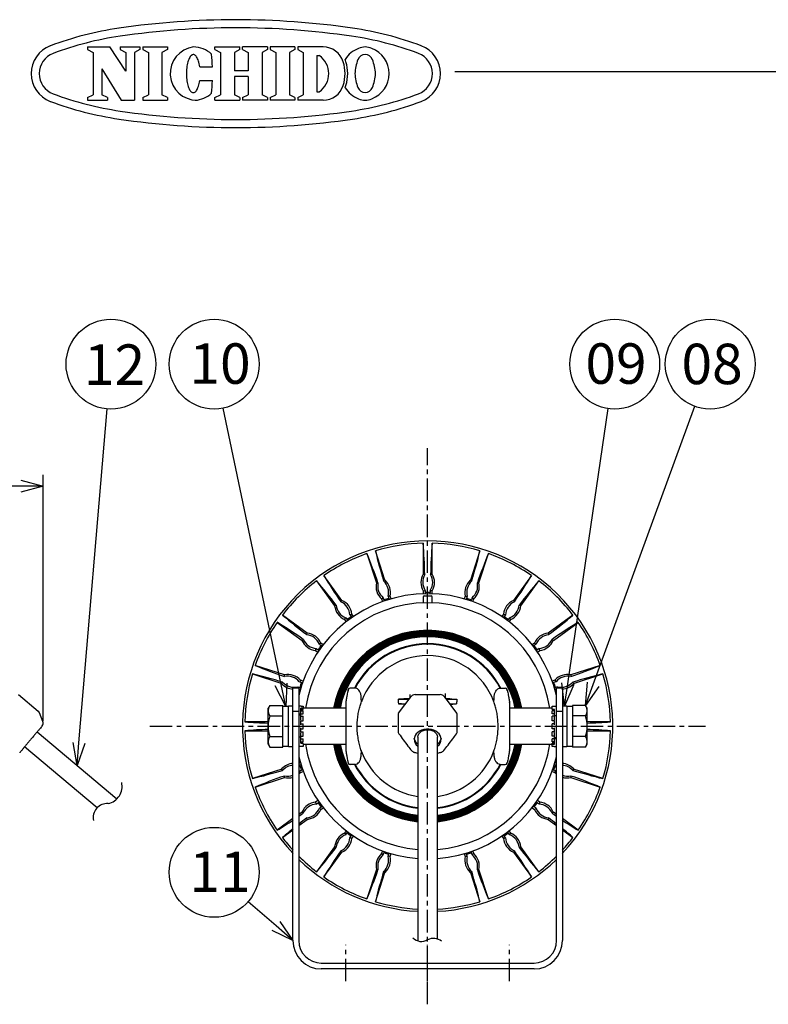
# Model space of a CAD drawing. Extents: x -297 to 108, y -149 to 136.
# Drawn here: x -112 to -29, y 27 to 136 of the extents above; entities that cross this region are included whole.
import ezdxf

# ---------------------------------------------------------------- set-up
doc = ezdxf.new("R2010")
doc.units = 0
doc.header["$LTSCALE"] = 2
doc.header["$MEASUREMENT"] = 0
doc.linetypes.add('CENTER', pattern=[2, 1.25, -0.25, 0.25, -0.25])
doc.layers.get('0').update_dxf_attribs({"linetype": 'CONTINUOUS'})
doc.styles.add('高4.5', font='txt.shx', dxfattribs={"height": 4.5, "bigfont": 'bigfont.shx'})

msp = doc.modelspace()

# ---------------------------------------------------------------- linework, layer by layer
at = {"color": 3}
for p, q in [((-104.42, 133.42), (-101.93, 133.42)), ((-104.42, 133.42), (-104.42, 133.12)), ((-104.42, 133.12), (-103.79, 132.79)), ((-103.79, 132.79), (-103.79, 128.11)), ((-100.16, 130.73), (-101.93, 133.42)), ((-100.79, 133.42), (-98.59, 133.42)), ((-100.79, 133.42), (-100.79, 133.12)), ((-100.79, 133.12), (-100.16, 132.79)), ((-100.16, 132.79), (-100.16, 130.73)), ((-98.59, 133.12), (-99.21, 132.79)), ((-99.21, 132.79), (-99.21, 127.49)), ((-98.59, 133.42), (-98.59, 133.12)), ((-98.28, 133.42), (-95.52, 133.42)), ((-98.28, 133.42), (-98.28, 133.12)), ((-98.28, 133.12), (-97.66, 132.79)), ((-97.66, 132.79), (-97.66, 128.11)), ((-95.52, 133.12), (-96.14, 132.79)), ((-96.14, 132.79), (-96.14, 128.11)), ((-95.52, 133.42), (-95.52, 133.12)), ((-92.67, 132.57), (-92.74, 132.56)), ((-92.6, 132.57), (-92.67, 132.57)), ((-90.25, 133.42), (-87.46, 133.42)), ((-90.25, 133.12), (-90.25, 133.42)), ((-90.25, 133.12), (-89.63, 132.79)), ((-89.63, 132.79), (-89.63, 128.11)), ((-87.46, 133.12), (-88.08, 132.79)), ((-88.08, 132.79), (-88.08, 130.75)), ((-87.46, 133.12), (-87.46, 133.42)), ((-84.38, 133.42), (-87.17, 133.42)), ((-87.17, 133.12), (-87.17, 133.42)), ((-87.17, 133.12), (-86.55, 132.79)), ((-86.55, 132.79), (-86.55, 130.75)), ((-84.38, 133.12), (-85, 132.79)), ((-85, 132.79), (-85, 128.11)), ((-84.38, 133.42), (-84.38, 133.12)), ((-81.33, 133.42), (-84.09, 133.42)), ((-84.09, 133.42), (-84.09, 133.12)), ((-84.09, 133.12), (-83.46, 132.79)), ((-83.46, 132.79), (-83.46, 128.11)), ((-81.33, 133.12), (-81.95, 132.79)), ((-81.95, 132.79), (-81.95, 128.11)), ((-81.33, 133.42), (-81.33, 133.12)), ((-78.19, 133.42), (-81.02, 133.42)), ((-81.02, 133.42), (-81.02, 133.12)), ((-81.02, 133.12), (-80.4, 132.79)), ((-80.4, 132.79), (-80.4, 128.11)), ((-93.29, 131.6), (-93.33, 131.44)), ((-93.25, 131.75), (-93.29, 131.6)), ((-93.21, 131.89), (-93.25, 131.75)), ((-93.16, 132.03), (-93.21, 131.89)), ((-93.11, 132.14), (-93.16, 132.03)), ((-93.05, 132.25), (-93.11, 132.14)), ((-92.99, 132.34), (-93.05, 132.25)), ((-92.93, 132.42), (-92.99, 132.34)), ((-92.87, 132.48), (-92.93, 132.42)), ((-92.8, 132.53), (-92.87, 132.48)), ((-92.74, 132.56), (-92.8, 132.53)), ((-92.53, 132.55), (-92.6, 132.57)), ((-92.47, 132.51), (-92.53, 132.55)), ((-92.4, 132.46), (-92.47, 132.51)), ((-92.34, 132.4), (-92.4, 132.46)), ((-92.28, 132.31), (-92.34, 132.4)), ((-92.22, 132.22), (-92.28, 132.31)), ((-92.17, 132.11), (-92.22, 132.22)), ((-92.12, 131.99), (-92.17, 132.11)), ((-92.07, 131.85), (-92.12, 131.99)), ((-92.03, 131.71), (-92.07, 131.85)), ((-91.99, 131.55), (-92.03, 131.71)), ((-91.96, 131.39), (-91.99, 131.55)), ((-78.89, 132.47), (-78.89, 128.44)), ((-78.89, 132.47), (-78.62, 132.47)), ((-102.84, 130.97), (-102.84, 128.11)), ((-102.84, 130.97), (-100.67, 127.49)), ((-93.41, 130.73), (-93.42, 130.55)), ((-93.42, 130.55), (-93.42, 130.36)), ((-93.4, 130.92), (-93.41, 130.73)), ((-93.38, 131.1), (-93.4, 130.92)), ((-93.36, 131.27), (-93.38, 131.1)), ((-93.33, 131.44), (-93.36, 131.27)), ((-91.93, 131.22), (-91.96, 131.39)), ((-91.93, 131.22), (-90.53, 131.21)), ((-86.55, 130.75), (-88.08, 130.75)), ((-63.53, 130.68), (107.81, 130.68)), ((-93.42, 130.36), (-93.41, 130.18)), ((-93.41, 130.18), (-93.4, 129.99)), ((-93.4, 129.99), (-93.39, 129.81)), ((-93.39, 129.81), (-93.36, 129.64)), ((-93.36, 129.64), (-93.33, 129.47)), ((-93.33, 129.47), (-93.3, 129.31)), ((-93.3, 129.31), (-93.26, 129.16)), ((-92.04, 129.2), (-92, 129.35)), ((-92, 129.35), (-91.97, 129.51)), ((-91.97, 129.51), (-91.94, 129.68)), ((-91.94, 129.68), (-90.53, 129.68)), ((-86.55, 130.15), (-88.08, 130.15)), ((-88.08, 130.15), (-88.08, 128.11)), ((-86.55, 130.15), (-86.55, 128.11)), ((-93.26, 129.16), (-93.22, 129.02)), ((-93.22, 129.02), (-93.17, 128.89)), ((-93.17, 128.89), (-93.12, 128.77)), ((-93.12, 128.77), (-93.07, 128.66)), ((-93.07, 128.66), (-93.01, 128.57)), ((-93.01, 128.57), (-92.95, 128.49)), ((-92.95, 128.49), (-92.88, 128.43)), ((-92.88, 128.43), (-92.82, 128.38)), ((-92.82, 128.38), (-92.75, 128.35)), ((-92.75, 128.35), (-92.68, 128.34)), ((-92.68, 128.34), (-92.62, 128.34)), ((-92.62, 128.34), (-92.55, 128.36)), ((-92.55, 128.36), (-92.48, 128.39)), ((-92.48, 128.39), (-92.42, 128.44)), ((-92.42, 128.44), (-92.35, 128.51)), ((-92.35, 128.51), (-92.29, 128.59)), ((-92.29, 128.59), (-92.23, 128.69)), ((-92.23, 128.69), (-92.18, 128.79)), ((-92.18, 128.79), (-92.13, 128.92)), ((-92.13, 128.92), (-92.08, 129.05)), ((-92.08, 129.05), (-92.04, 129.2)), ((-78.89, 128.44), (-78.62, 128.44)), ((-104.42, 127.79), (-103.79, 128.11)), ((-104.42, 127.79), (-104.42, 127.49)), ((-104.42, 127.49), (-102.22, 127.49)), ((-102.22, 127.79), (-102.84, 128.11)), ((-102.22, 127.79), (-102.22, 127.49)), ((-100.67, 127.49), (-99.21, 127.49)), ((-98.28, 127.79), (-97.66, 128.11)), ((-98.28, 127.79), (-98.28, 127.49)), ((-98.28, 127.49), (-95.52, 127.49)), ((-95.52, 127.79), (-96.14, 128.11)), ((-95.52, 127.79), (-95.52, 127.49)), ((-90.25, 127.79), (-89.63, 128.11)), ((-90.25, 127.49), (-90.25, 127.79)), ((-90.25, 127.49), (-87.46, 127.49)), ((-87.46, 127.79), (-88.08, 128.11)), ((-87.46, 127.79), (-87.46, 127.49)), ((-87.17, 127.79), (-86.55, 128.11)), ((-87.17, 127.79), (-87.17, 127.49)), ((-84.38, 127.49), (-87.17, 127.49)), ((-84.38, 127.79), (-85, 128.11)), ((-84.38, 127.79), (-84.38, 127.49)), ((-84.09, 127.79), (-83.46, 128.11)), ((-84.09, 127.79), (-84.09, 127.49)), ((-81.33, 127.49), (-84.09, 127.49)), ((-81.33, 127.79), (-81.95, 128.11)), ((-81.33, 127.79), (-81.33, 127.49)), ((-81.02, 127.79), (-80.4, 128.11)), ((-81.02, 127.79), (-81.02, 127.49)), ((-78.19, 127.49), (-81.02, 127.49)), ((-67.05, 78.19), (-67.05, 74.77)), ((-66.05, 74.77), (-66.05, 78.19)), ((-73.32, 77.04), (-72.26, 73.78)), ((-71.31, 74.09), (-72.37, 77.35)), ((-60.73, 77.35), (-61.79, 74.09)), ((-60.84, 73.78), (-59.78, 77.04)), ((-76.1, 71.83), (-78.11, 74.6)), ((-67.05, 74.77), (-66.88, 74.72)), ((-66.22, 74.72), (-66.05, 74.77)), ((-54.99, 74.6), (-57, 71.83)), ((-78.92, 74.01), (-76.91, 71.24)), ((-72.26, 73.78), (-72.09, 73.79)), ((-71.45, 74), (-71.31, 74.09)), ((-61.79, 74.09), (-61.65, 74)), ((-61.01, 73.79), (-60.84, 73.78)), ((-56.19, 71.24), (-54.18, 74.01)), ((-70.73, 72.31), (-70.95, 72.3)), ((-70.63, 72), (-70.73, 72.31)), ((-67.05, 72.89), (-66.84, 72.95)), ((-67.05, 72.89), (-67.05, 72.57)), ((-66.92, 72.33), (-66.17, 72.33)), ((-66.84, 72.95), (-66.83, 72.7)), ((-66.83, 72.7), (-66.83, 72.58)), ((-66.26, 72.95), (-66.27, 72.7)), ((-66.27, 72.58), (-66.27, 72.7)), ((-66.05, 72.89), (-66.26, 72.95)), ((-66.05, 72.57), (-66.05, 72.89)), ((-62.37, 72.31), (-62.47, 72)), ((-62.37, 72.31), (-62.15, 72.3)), ((-76.91, 71.24), (-76.75, 71.3)), ((-76.21, 71.69), (-76.1, 71.83)), ((-71.68, 72), (-71.5, 72.12)), ((-71.68, 72), (-71.58, 71.7)), ((-71.5, 72.12), (-71.42, 71.89)), ((-71.42, 71.89), (-71.38, 71.77)), ((-70.95, 72.3), (-70.88, 72.06)), ((-70.84, 71.94), (-70.88, 72.06)), ((-67.05, 72.21), (-67.05, 71.57)), ((-66.05, 71.57), (-66.05, 72.21)), ((-62.22, 72.06), (-62.26, 71.94)), ((-62.15, 72.3), (-62.22, 72.06)), ((-61.72, 71.77), (-61.68, 71.89)), ((-61.6, 72.12), (-61.68, 71.89)), ((-61.42, 72), (-61.6, 72.12)), ((-61.52, 71.7), (-61.42, 72)), ((-57, 71.83), (-56.89, 71.69)), ((-56.35, 71.3), (-56.19, 71.24)), ((-79.96, 68.19), (-82.73, 70.2)), ((-75, 70.31), (-75.2, 70.23)), ((-75.2, 70.23), (-75.06, 70.03)), ((-74.81, 70.05), (-75, 70.31)), ((-58.1, 70.31), (-58.29, 70.05)), ((-58.1, 70.31), (-57.89, 70.23)), ((-57.89, 70.23), (-58.04, 70.03)), ((-50.37, 70.2), (-53.14, 68.19)), ((-83.32, 69.39), (-80.54, 67.38)), ((-75.81, 69.72), (-75.67, 69.89)), ((-75.81, 69.72), (-75.62, 69.46)), ((-75.67, 69.89), (-75.52, 69.7)), ((-75.52, 69.7), (-75.45, 69.59)), ((-74.99, 69.93), (-75.06, 70.03)), ((-58.04, 70.03), (-58.11, 69.93)), ((-57.65, 69.59), (-57.58, 69.7)), ((-57.43, 69.89), (-57.58, 69.7)), ((-57.48, 69.46), (-57.29, 69.72)), ((-57.29, 69.72), (-57.43, 69.89)), ((-52.55, 67.38), (-49.78, 69.39)), ((-80.02, 68.03), (-79.96, 68.19)), ((-53.14, 68.19), (-53.08, 68.03)), ((-80.54, 67.38), (-80.41, 67.49)), ((-78.44, 67.09), (-78.61, 66.95)), ((-78.61, 66.95), (-78.41, 66.8)), ((-78.18, 66.9), (-78.44, 67.09)), ((-54.66, 67.09), (-54.92, 66.9)), ((-54.48, 66.95), (-54.68, 66.8)), ((-54.66, 67.09), (-54.48, 66.95)), ((-52.69, 67.49), (-52.55, 67.38)), ((-79.03, 66.28), (-78.95, 66.48)), ((-79.03, 66.28), (-78.77, 66.09)), ((-78.95, 66.48), (-78.75, 66.34)), ((-78.75, 66.34), (-78.65, 66.27)), ((-78.31, 66.73), (-78.41, 66.8)), ((-54.68, 66.8), (-54.79, 66.73)), ((-54.45, 66.27), (-54.35, 66.34)), ((-54.14, 66.48), (-54.35, 66.34)), ((-54.33, 66.09), (-54.07, 66.28)), ((-54.07, 66.28), (-54.14, 66.48)), ((-86.07, 63.65), (-82.81, 62.59)), ((-82.5, 63.54), (-85.76, 64.6)), ((-47.34, 64.6), (-50.6, 63.54)), ((-50.29, 62.59), (-47.03, 63.65)), ((-82.81, 62.59), (-82.72, 62.73)), ((-82.51, 63.37), (-82.5, 63.54)), ((-80.72, 62.96), (-80.84, 62.78)), ((-80.84, 62.78), (-80.61, 62.7)), ((-80.41, 62.86), (-80.72, 62.96)), ((-80.49, 62.66), (-80.61, 62.7)), ((-52.38, 62.96), (-52.68, 62.86)), ((-52.49, 62.7), (-52.61, 62.66)), ((-52.26, 62.78), (-52.49, 62.7)), ((-52.38, 62.96), (-52.26, 62.78)), ((-50.6, 63.54), (-50.59, 63.37)), ((-50.38, 62.73), (-50.29, 62.59)), ((-80.9, 62.08), (-81.55, 62.08)), ((-81.55, 33.98), (-81.55, 62.08)), ((-81.03, 62.08), (-81.02, 62.23)), ((-81.02, 62.23), (-80.78, 62.16)), ((-80.9, 62.08), (-80.9, 33.98)), ((-80.9, 61.97), (-80.72, 61.91)), ((-80.78, 62.16), (-80.66, 62.12)), ((-75.42, 61.83), (-75.42, 61.78)), ((-75.42, 61.78), (-75.42, 61.78)), ((-74.64, 62.08), (-75.17, 62.08)), ((-74.63, 62.07), (-74.64, 62.08)), ((-68.55, 61.38), (-68.55, 60.93)), ((-64.57, 61.38), (-64.57, 61.46)), ((-64.55, 60.93), (-64.55, 61.38)), ((-58.47, 62.07), (-58.46, 62.08)), ((-58.46, 62.08), (-57.92, 62.08)), ((-57.68, 61.78), (-57.67, 61.83)), ((-57.68, 61.77), (-57.68, 61.78)), ((-52.44, 62.12), (-52.32, 62.16)), ((-52.37, 61.91), (-52.2, 61.97)), ((-52.08, 62.23), (-52.32, 62.16)), ((-51.55, 62.08), (-52.2, 62.08)), ((-52.2, 33.98), (-52.2, 62.08)), ((-52.07, 62.08), (-52.08, 62.23)), ((-51.55, 62.08), (-51.55, 33.98)), ((-112.11, 61.35), (-109.94, 59.52)), ((-75.67, 60.45), (-75.67, 55.21)), ((-69.7, 60.84), (-69.8, 60.83)), ((-69.8, 60.83), (-68.63, 60.83)), ((-69.78, 59.3), (-68.38, 61.16)), ((-69.78, 60.33), (-69.01, 60.33)), ((-69.67, 60.32), (-69.78, 60.33)), ((-69.6, 60.84), (-69.7, 60.84)), ((-69.56, 60.32), (-69.67, 60.32)), ((-69.5, 60.85), (-69.6, 60.84)), ((-69.45, 60.31), (-69.56, 60.32)), ((-69.4, 60.86), (-69.5, 60.85)), ((-69.34, 60.3), (-69.45, 60.31)), ((-69.3, 60.86), (-69.4, 60.86)), ((-69.23, 60.29), (-69.34, 60.3)), ((-69.2, 60.87), (-69.3, 60.86)), ((-69.12, 60.29), (-69.23, 60.29)), ((-69.1, 60.88), (-69.2, 60.87)), ((-69.04, 60.28), (-69.12, 60.29)), ((-69, 60.88), (-69.1, 60.88)), ((-67.95, 61.35), (-65.15, 61.35)), ((-64.72, 61.16), (-63.32, 59.3)), ((-64.47, 60.83), (-63.3, 60.83)), ((-64.09, 60.88), (-64, 60.88)), ((-64.09, 60.33), (-63.32, 60.33)), ((-64.06, 60.28), (-63.98, 60.29)), ((-64, 60.88), (-63.9, 60.87)), ((-63.98, 60.29), (-63.87, 60.29)), ((-63.9, 60.87), (-63.8, 60.86)), ((-63.87, 60.29), (-63.76, 60.3)), ((-63.8, 60.86), (-63.7, 60.86)), ((-63.76, 60.3), (-63.65, 60.31)), ((-63.7, 60.86), (-63.6, 60.85)), ((-63.65, 60.31), (-63.54, 60.32)), ((-63.6, 60.85), (-63.5, 60.84)), ((-63.54, 60.32), (-63.43, 60.32)), ((-63.5, 60.84), (-63.4, 60.84)), ((-63.43, 60.32), (-63.32, 60.33)), ((-63.4, 60.84), (-63.3, 60.83)), ((-57.42, 60.45), (-57.42, 55.21)), ((-109.4, 58.37), (-109.77, 59.31)), ((-80.9, 59.47), (-81.55, 59.47)), ((-80.65, 60.08), (-80.9, 60.08)), ((-80.67, 59.18), (-80.9, 59.18)), ((-75.67, 59.83), (-80.67, 59.83)), ((-80.67, 59.82), (-80.67, 59.83)), ((-80.67, 59.82), (-80.42, 59.82)), ((-80.67, 59.7), (-80.67, 59.82)), ((-80.67, 59.55), (-80.67, 59.7)), ((-80.67, 59.7), (-80.42, 59.7)), ((-80.67, 59.55), (-80.42, 59.55)), ((-80.67, 59.21), (-80.67, 59.55)), ((-80.67, 58.94), (-80.67, 59.21)), ((-80.67, 59.21), (-80.42, 59.21)), ((-80.65, 60.08), (-80.4, 60.08)), ((-80.42, 59.7), (-80.42, 59.82)), ((-80.42, 59.21), (-80.42, 59.55)), ((-80.4, 60.08), (-80.4, 59.83)), ((-52.7, 59.83), (-57.42, 59.83)), ((-52.7, 59.79), (-52.7, 60.08)), ((-52.7, 60.08), (-52.45, 60.08)), ((-52.67, 59.7), (-52.67, 59.77)), ((-52.42, 59.7), (-52.67, 59.7)), ((-52.42, 59.55), (-52.67, 59.55)), ((-52.67, 59.21), (-52.67, 59.55)), ((-52.42, 59.21), (-52.67, 59.21)), ((-52.45, 60.08), (-52.2, 60.08)), ((-52.42, 59.55), (-52.42, 59.7)), ((-52.42, 59.21), (-52.42, 59.55)), ((-52.42, 58.94), (-52.42, 59.21)), ((-51.55, 59.47), (-52.2, 59.47)), ((-84.32, 58.33), (-86.91, 58.33)), ((-80.67, 59.08), (-80.9, 59.08)), ((-80.67, 58.94), (-80.42, 58.94)), ((-80.67, 58.52), (-80.67, 58.94)), ((-80.67, 58.1), (-80.67, 58.44)), ((-80.67, 58.44), (-80.42, 58.44)), ((-80.67, 58.1), (-80.42, 58.1)), ((-80.67, 58), (-80.67, 58.1)), ((-80.42, 58.44), (-80.42, 58.94)), ((-80.42, 57.56), (-80.42, 58.1)), ((-69.85, 59.11), (-69.85, 57.28)), ((-63.25, 57.28), (-63.25, 59.11)), ((-52.42, 58.94), (-52.67, 58.94)), ((-52.67, 58.44), (-52.67, 58.94)), ((-52.42, 58.44), (-52.67, 58.44)), ((-52.42, 58.1), (-52.67, 58.1)), ((-52.67, 57.56), (-52.67, 58.1)), ((-52.42, 59.03), (-52.2, 59.03)), ((-52.42, 58.52), (-52.42, 58.94)), ((-52.42, 58.1), (-52.42, 58.44)), ((-52.42, 58), (-52.42, 58.1)), ((-46.19, 58.33), (-48.78, 58.33)), ((-86.91, 57.33), (-84.32, 57.33)), ((-80.67, 57.56), (-80.67, 57.66)), ((-80.67, 57.22), (-80.67, 57.56)), ((-80.67, 57.56), (-80.42, 57.56)), ((-80.67, 57.22), (-80.42, 57.22)), ((-80.67, 56.72), (-80.67, 57.14)), ((-80.42, 56.72), (-80.42, 57.22)), ((-67.82, 56.98), (-67.95, 56.79)), ((-67.66, 57.15), (-67.82, 56.98)), ((-67.45, 57.29), (-67.66, 57.15)), ((-67.61, 56.8), (-67.53, 56.98)), ((-67.53, 56.98), (-67.4, 57.14)), ((-67.22, 57.4), (-67.45, 57.29)), ((-67.4, 57.14), (-67.23, 57.27)), ((-67.23, 57.27), (-67.02, 57.37)), ((-66.96, 57.48), (-67.22, 57.4)), ((-67.02, 57.37), (-66.79, 57.43)), ((-66.69, 57.52), (-66.96, 57.48)), ((-66.79, 57.43), (-66.55, 57.45)), ((-66.41, 57.52), (-66.69, 57.52)), ((-66.55, 57.45), (-66.31, 57.43)), ((-66.14, 57.48), (-66.41, 57.52)), ((-66.31, 57.43), (-66.08, 57.37)), ((-65.88, 57.4), (-66.14, 57.48)), ((-66.08, 57.37), (-65.87, 57.27)), ((-65.65, 57.29), (-65.88, 57.4)), ((-65.87, 57.27), (-65.7, 57.14)), ((-65.7, 57.14), (-65.57, 56.98)), ((-65.44, 57.15), (-65.65, 57.29)), ((-65.57, 56.98), (-65.49, 56.8)), ((-65.27, 56.98), (-65.44, 57.15)), ((-65.15, 56.79), (-65.27, 56.98)), ((-52.42, 57.56), (-52.67, 57.56)), ((-52.42, 57.22), (-52.67, 57.22)), ((-52.67, 56.72), (-52.67, 57.22)), ((-52.42, 57.56), (-52.42, 57.66)), ((-52.42, 57.22), (-52.42, 57.56)), ((-52.42, 56.72), (-52.42, 57.14)), ((-48.78, 57.33), (-46.19, 57.33)), ((-80.67, 56.63), (-80.9, 56.63)), ((-80.67, 56.45), (-80.67, 56.72)), ((-80.67, 56.72), (-80.42, 56.72)), ((-80.67, 56.45), (-80.42, 56.45)), ((-80.67, 56.11), (-80.67, 56.45)), ((-80.67, 55.96), (-80.67, 56.11)), ((-80.67, 56.11), (-80.42, 56.11)), ((-80.67, 55.96), (-80.42, 55.96)), ((-80.42, 56.11), (-80.42, 56.45)), ((-80.42, 55.89), (-80.42, 55.96)), ((-68.02, 56.59), (-68.05, 56.38)), ((-68.05, 56.38), (-68.02, 56.16)), ((-68.02, 56.41), (-68.04, 56.5)), ((-67.95, 56.79), (-68.02, 56.59)), ((-67.95, 56.2), (-68.02, 56.41)), ((-68.02, 56.16), (-67.95, 55.96)), ((-67.82, 56.01), (-67.95, 56.2)), ((-67.95, 55.96), (-67.82, 55.77)), ((-67.66, 55.84), (-67.82, 56.01)), ((-67.64, 56.62), (-67.61, 56.8)), ((-67.64, 56.62), (-67.64, 56.62)), ((-65.49, 56.8), (-65.46, 56.62)), ((-65.27, 56.01), (-65.44, 55.84)), ((-65.15, 56.2), (-65.27, 56.01)), ((-65.27, 55.77), (-65.15, 55.96)), ((-65.07, 56.59), (-65.15, 56.79)), ((-65.07, 56.41), (-65.15, 56.2)), ((-65.15, 55.96), (-65.07, 56.16)), ((-65.05, 56.38), (-65.07, 56.59)), ((-65.06, 56.5), (-65.07, 56.41)), ((-65.07, 56.16), (-65.05, 56.38)), ((-52.42, 56.72), (-52.67, 56.72)), ((-52.42, 56.45), (-52.67, 56.45)), ((-52.67, 56.11), (-52.67, 56.45)), ((-52.42, 56.11), (-52.67, 56.11)), ((-52.42, 55.96), (-52.67, 55.96)), ((-52.67, 55.84), (-52.67, 55.96)), ((-52.42, 56.45), (-52.42, 56.72)), ((-52.42, 56.58), (-52.2, 56.58)), ((-52.42, 56.48), (-52.2, 56.48)), ((-52.42, 56.11), (-52.42, 56.45)), ((-52.42, 55.96), (-52.42, 56.11)), ((-52.42, 55.84), (-52.42, 55.96)), ((-80.65, 55.58), (-80.9, 55.58)), ((-80.4, 55.58), (-80.65, 55.58)), ((-80.4, 55.87), (-80.4, 55.58)), ((-80.4, 55.83), (-75.67, 55.83)), ((-67.82, 55.77), (-67.66, 55.6)), ((-67.8, 54.88), (-67.64, 54.84)), ((-67.64, 55.83), (-67.66, 55.84)), ((-67.66, 55.6), (-67.64, 55.59)), ((-65.44, 55.84), (-65.46, 55.83)), ((-65.46, 55.59), (-65.44, 55.6)), ((-65.46, 54.84), (-65.3, 54.88)), ((-65.44, 55.6), (-65.27, 55.77)), ((-57.42, 55.83), (-52.42, 55.83)), ((-52.7, 55.58), (-52.7, 55.83)), ((-52.45, 55.58), (-52.7, 55.58)), ((-52.42, 55.84), (-52.67, 55.84)), ((-52.45, 55.58), (-52.2, 55.58)), ((-52.42, 55.83), (-52.42, 55.84)), ((-80.72, 53.75), (-80.9, 53.69)), ((-75.42, 53.88), (-75.42, 53.89)), ((-75.42, 53.83), (-75.42, 53.88)), ((-57.68, 53.89), (-57.68, 53.88)), ((-57.68, 53.88), (-57.67, 53.83)), ((-52.2, 53.69), (-52.37, 53.75)), ((-82.81, 53.07), (-86.07, 52.01)), ((-82.72, 52.93), (-82.81, 53.07)), ((-80.9, 53.47), (-80.78, 53.5)), ((-80.84, 52.88), (-80.61, 52.96)), ((-80.72, 52.7), (-80.84, 52.88)), ((-80.66, 53.54), (-80.78, 53.5)), ((-80.72, 52.7), (-80.41, 52.8)), ((-80.61, 52.96), (-80.49, 53)), ((-74.64, 53.58), (-75.17, 53.58)), ((-74.64, 53.58), (-74.63, 53.59)), ((-58.46, 53.58), (-58.47, 53.59)), ((-58.46, 53.58), (-57.92, 53.58)), ((-52.68, 52.8), (-52.38, 52.7)), ((-52.61, 53), (-52.49, 52.96)), ((-52.26, 52.88), (-52.49, 52.96)), ((-52.32, 53.5), (-52.44, 53.54)), ((-52.38, 52.7), (-52.26, 52.88)), ((-52.2, 53.47), (-52.32, 53.5)), ((-50.29, 53.07), (-50.38, 52.93)), ((-47.03, 52.01), (-50.29, 53.07)), ((-85.76, 51.06), (-82.5, 52.12)), ((-82.5, 52.12), (-82.51, 52.29)), ((-50.59, 52.29), (-50.6, 52.12)), ((-50.6, 52.12), (-47.34, 51.06)), ((-78.77, 49.57), (-79.03, 49.38)), ((-79.03, 49.38), (-78.95, 49.18)), ((-78.95, 49.18), (-78.75, 49.32)), ((-78.65, 49.39), (-78.75, 49.32)), ((-54.35, 49.32), (-54.45, 49.39)), ((-54.14, 49.18), (-54.35, 49.32)), ((-54.07, 49.38), (-54.33, 49.57)), ((-54.07, 49.38), (-54.14, 49.18)), ((-80.54, 48.28), (-80.9, 48.02)), ((-80.41, 48.17), (-80.54, 48.28)), ((-78.61, 48.71), (-78.41, 48.86)), ((-78.44, 48.57), (-78.61, 48.71)), ((-78.44, 48.57), (-78.18, 48.76)), ((-78.41, 48.86), (-78.31, 48.93)), ((-54.92, 48.76), (-54.66, 48.57)), ((-54.79, 48.93), (-54.68, 48.86)), ((-54.48, 48.71), (-54.68, 48.86)), ((-54.66, 48.57), (-54.48, 48.71)), ((-52.55, 48.28), (-52.69, 48.17)), ((-52.2, 48.02), (-52.55, 48.28)), ((-81.55, 47.55), (-83.32, 46.27)), ((-80.9, 46.79), (-79.96, 47.47)), ((-79.96, 47.47), (-80.02, 47.63)), ((-53.08, 47.63), (-53.14, 47.47)), ((-53.14, 47.47), (-52.2, 46.79)), ((-49.78, 46.27), (-51.55, 47.55)), ((-82.73, 45.46), (-81.55, 46.31)), ((-75.62, 46.2), (-75.81, 45.94)), ((-75.45, 46.07), (-75.52, 45.97)), ((-57.58, 45.97), (-57.65, 46.07)), ((-57.29, 45.94), (-57.48, 46.2)), ((-51.55, 46.31), (-50.37, 45.46)), ((-75.81, 45.94), (-75.67, 45.77)), ((-75.67, 45.77), (-75.52, 45.97)), ((-75.2, 45.43), (-75.06, 45.63)), ((-75, 45.35), (-75.2, 45.43)), ((-75.06, 45.63), (-74.99, 45.73)), ((-75, 45.35), (-74.81, 45.61)), ((-58.29, 45.61), (-58.1, 45.35)), ((-58.11, 45.73), (-58.04, 45.63)), ((-58.1, 45.35), (-57.89, 45.43)), ((-57.89, 45.43), (-58.04, 45.63)), ((-57.43, 45.77), (-57.58, 45.97)), ((-57.29, 45.94), (-57.43, 45.77)), ((-76.91, 44.42), (-78.92, 41.65)), ((-78.11, 41.06), (-76.1, 43.84)), ((-76.75, 44.36), (-76.91, 44.42)), ((-76.1, 43.84), (-76.21, 43.97)), ((-71.58, 43.96), (-71.68, 43.66)), ((-71.38, 43.89), (-71.42, 43.77)), ((-61.68, 43.77), (-61.72, 43.89)), ((-61.42, 43.66), (-61.52, 43.96)), ((-56.89, 43.97), (-57, 43.84)), ((-57, 43.84), (-54.99, 41.06)), ((-56.19, 44.42), (-56.35, 44.36)), ((-54.18, 41.65), (-56.19, 44.42)), ((-71.68, 43.66), (-71.5, 43.54)), ((-71.5, 43.54), (-71.42, 43.77)), ((-70.95, 43.36), (-70.88, 43.6)), ((-70.73, 43.35), (-70.95, 43.36)), ((-70.88, 43.6), (-70.84, 43.72)), ((-70.73, 43.35), (-70.63, 43.66)), ((-62.47, 43.66), (-62.37, 43.35)), ((-62.37, 43.35), (-62.15, 43.36)), ((-62.26, 43.72), (-62.22, 43.6)), ((-62.15, 43.36), (-62.22, 43.6)), ((-61.6, 43.54), (-61.68, 43.77)), ((-61.42, 43.66), (-61.6, 43.54)), ((-72.26, 41.88), (-73.32, 38.62)), ((-72.09, 41.87), (-72.26, 41.88)), ((-71.31, 41.57), (-71.45, 41.66)), ((-61.65, 41.66), (-61.79, 41.57)), ((-60.84, 41.88), (-61.01, 41.87)), ((-59.78, 38.62), (-60.84, 41.88)), ((-72.37, 38.31), (-71.31, 41.57)), ((-61.79, 41.57), (-60.73, 38.31)), ((-78.4, 31.48), (-54.7, 31.48)), ((-54.7, 30.83), (-78.4, 30.83))]:
    msp.add_line(p, q, dxfattribs=at)
at = {"linetype": 'Continuous'}
for p, q in [((-105.39, 55.97), (-102.24, 93.15)), ((-82.87, 62.48), (-89.31, 93.24)), ((-50.94, 62.55), (-46.44, 93.18)), ((-48.1, 62.49), (-36.8, 93.44)), ((-109.37, 58.44), (-109.37, 85.8)), ((-111.87, 84.55), (-185.29, 84.55)), ((-83.44, 35.62), (-86.55, 38.31))]:
    msp.add_line(p, q, dxfattribs=at)
at = {"color": 7, "linetype": 'CENTER'}
for p, q in [((-66.55, 26.89), (-66.55, 88.77)), ((-97.49, 57.83), (-35.61, 57.83)), ((-75.67, 29.46), (-75.67, 33.51)), ((-66.55, 29.46), (-66.55, 33.51)), ((-57.42, 29.46), (-57.42, 33.51))]:
    msp.add_line(p, q, dxfattribs=at)
at = {"color": 0, "linetype": 'ByBlock', "lineweight": -2}
for p, q in [((-111.87, 85.22), (-109.37, 84.55)), ((-109.37, 84.55), (-111.87, 83.88)), ((-109.37, 84.55), (-111.87, 84.55)), ((-82.36, 60.03), (-82.87, 62.48)), ((-82.22, 62.61), (-82.36, 60.03)), ((-51.3, 60.08), (-51.6, 62.65)), ((-51.3, 60.08), (-50.94, 62.55)), ((-50.27, 62.46), (-51.3, 60.08)), ((-48.96, 60.14), (-48.73, 62.72)), ((-48.96, 60.14), (-48.1, 62.49)), ((-82.36, 60.03), (-83.53, 62.34)), ((-47.47, 62.26), (-48.96, 60.14)), ((-105.6, 53.48), (-106.05, 56.03)), ((-105.6, 53.48), (-105.39, 55.97)), ((-104.72, 55.92), (-105.6, 53.48)), ((-81.55, 33.98), (-83.88, 35.11)), ((-81.55, 33.98), (-83.44, 35.62)), ((-83, 36.12), (-81.55, 33.98))]:
    msp.add_line(p, q, dxfattribs=at)
at = {"color": 7}
for p, q in [((-84.14, 60.14), (-84.32, 59.83)), ((-84.32, 55.83), (-84.32, 59.83)), ((-84.14, 60.14), (-82.67, 60.14)), ((-82.67, 55.52), (-82.67, 60.14)), ((-82.05, 60.03), (-82.67, 60.03)), ((-81.55, 60.08), (-82.05, 60.08)), ((-82.05, 55.58), (-82.05, 60.08)), ((-51.05, 60.08), (-51.55, 60.08)), ((-51.05, 60.08), (-51.05, 55.58)), ((-50.42, 60.03), (-51.05, 60.03)), ((-48.96, 60.14), (-50.42, 60.14)), ((-50.42, 60.14), (-50.42, 55.52)), ((-48.78, 59.83), (-48.96, 60.14)), ((-48.78, 55.83), (-48.78, 59.83)), ((-84.14, 58.98), (-82.67, 58.98)), ((-48.96, 58.98), (-50.42, 58.98)), ((-110.04, 57.21), (-101.16, 49.76)), ((-84.14, 56.68), (-82.67, 56.68)), ((-67.64, 56.62), (-67.64, 33.94)), ((-65.46, 34.15), (-65.46, 56.62)), ((-48.96, 56.68), (-50.42, 56.68)), ((-103.36, 48.76), (-111.44, 55.54)), ((-84.32, 55.83), (-84.14, 55.52)), ((-84.14, 55.52), (-82.67, 55.52)), ((-82.67, 55.63), (-82.05, 55.63)), ((-82.05, 55.58), (-81.55, 55.58)), ((-51.55, 55.58), (-51.05, 55.58)), ((-51.05, 55.63), (-50.42, 55.63)), ((-48.96, 55.52), (-50.42, 55.52)), ((-48.96, 55.52), (-48.78, 55.83))]:
    msp.add_line(p, q, dxfattribs=at)
for centre in [(-101.82, 98.13), (-90.33, 98.13), (-45.72, 98.13), (-35.08, 98.13), (-90.33, 41.58)]:
    msp.add_circle(centre, 5)
at = {"color": 3}
for centre, radius, start, end in [((-87.92, 46.45), 90, 81.69, 98.31), ((-95.55, 98.7), 37.2, 98.31, 110.4943), ((-87.92, 46.45), 89.1, 81.69, 98.31), ((-80.28, 98.7), 37.2, 69.5057, 81.69), ((-95.55, 98.7), 36.3, 98.31, 110.4943), ((-80.28, 98.7), 36.3, 69.5057, 81.69), ((-107.42, 130.45), 3.3, 110.4943, 249.5057), ((-107.42, 130.45), 2.4, 110.4943, 249.5057), ((-92.24, 130.47), 2.98, 97.7015, 270), ((-92.65, 130.45), 2.97, 46.7529, 89.75), ((-111.53, 130.52), 21.02, 1.882, 5.71), ((-78.19, 131.08), 2.34, 17.3087, 90), ((-73.18, 130.44), 3.01, 110.9944, 148.1166), ((-73.51, 131.72), 0.851, 19.4866, 160.5134), ((-73.51, 131.69), 1.73, 64.3652, 115.6348), ((-73.84, 130.44), 3.01, 0.3143, 69.0056), ((-68.42, 130.45), 2.4, 290.4943, 69.5057), ((-68.42, 130.45), 3.3, 290.4943, 69.5057), ((-80.01, 130.45), 2.45, 304.592, 55.408), ((-80.19, 130.45), 4.44, 342.6913, 17.3086), ((-77.89, 131.08), 2.34, 17.3087, 23.7651), ((-79.89, 130.45), 4.44, 342.6913, 17.3086), ((-70.71, 130.41), 3.94, 156.0961, 179.3334), ((-76.31, 130.41), 3.94, 0.6666, 23.9039), ((-70.71, 130.5), 3.94, 180.6666, 203.9039), ((-73.84, 130.47), 3.01, 290.9944, 359.6857), ((-76.31, 130.5), 3.94, 336.0961, 359.3334), ((-111.53, 130.52), 21.02, 353.866, 357.694), ((-95.55, 162.21), 36.3, 249.5057, 261.69), ((-92.65, 130.45), 2.97, 273.9763, 312.8231), ((-78.19, 129.83), 2.34, 270, 342.6913), ((-77.89, 129.83), 2.34, 336.2349, 342.6913), ((-73.18, 130.47), 3.01, 211.8834, 249.0056), ((-80.28, 162.21), 36.3, 278.31, 290.4943), ((-73.51, 129.19), 0.851, 199.4866, 340.5134), ((-95.55, 162.21), 37.2, 249.5057, 261.69), ((-80.28, 162.21), 37.2, 278.31, 290.4943), ((-73.51, 129.22), 1.73, 244.3652, 295.6348), ((-73.51, 129.22), 1.73, 244.3652, 295.6348), ((-87.92, 214.45), 89.1, 261.69, 278.31), ((-87.92, 214.45), 90, 261.69, 278.31), ((-66.55, 57.83), 20.62, 316.6582, 223.3418), ((-66.55, 57.83), 20.37, 91.4066, 106.5934), ((-127.54, 73.54), 60.67, 1.1104, 4.3944), ((-5.56, 73.54), 60.67, 175.6056, 178.8896), ((-66.55, 57.83), 20.37, 73.4066, 88.5934), ((-66.55, 57.83), 20.37, 109.4066, 124.5934), ((-129.41, 53.93), 60.67, 19.1104, 22.3944), ((-13.4, 91.62), 60.67, 193.6056, 196.8896), ((-119.7, 91.62), 60.67, 343.1104, 346.3944), ((-3.69, 53.93), 60.67, 157.6056, 160.8896), ((-66.55, 57.83), 20.37, 55.4066, 70.5934), ((-26.45, 106.39), 60.67, 211.6056, 214.8896), ((-65.42, 73.83), 1.88, 150.0736, 209.9264), ((-65.41, 73.87), 1.69, 149.9856, 212.8472), ((-67.68, 73.87), 1.69, 327.1527, 30.0145), ((-67.67, 73.83), 1.88, 330.0736, 29.9264), ((-106.65, 106.39), 60.67, 325.1104, 328.3944), ((-66.55, 57.83), 20.37, 127.4066, 142.5934), ((-125.13, 34.7), 60.67, 37.1104, 40.3944), ((-70.42, 73.39), 1.88, 168.0736, 227.9264), ((-70.43, 73.44), 1.69, 167.9856, 230.8472), ((-72.59, 72.74), 1.69, 345.1527, 48.0145), ((-72.56, 72.7), 1.88, 348.0736, 47.9264), ((-60.54, 72.7), 1.88, 132.0736, 191.9264), ((-60.51, 72.74), 1.69, 131.9856, 194.8472), ((-62.67, 73.44), 1.69, 309.1527, 12.0145), ((-62.68, 73.39), 1.88, 312.0736, 11.9264), ((-7.97, 34.7), 60.67, 139.6056, 142.8896), ((-66.55, 57.83), 20.37, 37.4066, 52.5934), ((-66.92, 72.21), 0.125, 90, 180), ((-66.55, 57.83), 14.88, 88.906, 91.094), ((-66.17, 72.21), 0.125, 0, 90), ((-66.55, 57.83), 13.75, 8.3636, 171.6364), ((-75.04, 71.44), 1.88, 186.0736, 245.9264), ((-75.06, 71.48), 1.69, 185.9856, 248.8472), ((-76.9, 70.14), 1.69, 3.1527, 66.0145), ((-76.86, 70.11), 1.88, 6.0736, 65.9264), ((-66.55, 57.83), 14.88, 106.906, 109.094), ((-66.55, 57.83), 14.88, 70.906, 73.094), ((-56.23, 70.11), 1.88, 114.0736, 173.9264), ((-56.2, 70.14), 1.69, 113.9856, 176.8472), ((-58.04, 71.48), 1.69, 291.1527, 354.0145), ((-58.05, 71.44), 1.88, 294.0736, 353.9264), ((-43.41, 116.41), 60.67, 229.6056, 232.8896), ((-89.68, 116.41), 60.67, 307.1104, 310.3944), ((-66.55, 57.83), 20.37, 145.4066, 160.5934), ((-115.11, 17.73), 60.67, 55.1104, 58.3944), ((-66.55, 57.83), 14.88, 124.906, 127.094), ((-66.55, 57.83), 14.88, 52.906, 55.094), ((-17.99, 17.73), 60.67, 121.6056, 124.8896), ((-66.55, 57.83), 20.37, 19.4066, 34.5934), ((-80.19, 66.34), 1.69, 21.1527, 84.0145), ((-80.15, 66.32), 1.88, 24.0736, 83.9264), ((-66.55, 57.83), 10.68, 10.7953, 169.2047), ((-52.94, 66.32), 1.88, 96.0736, 155.9264), ((-52.9, 66.34), 1.69, 95.9856, 158.8472), ((-78.83, 68.14), 1.88, 204.0736, 263.9264), ((-78.86, 68.18), 1.69, 203.9856, 266.8472), ((-66.55, 57.83), 9.96, 11.589, 168.411), ((-66.55, 57.83), 9.19, 27.5416, 152.4584), ((-66.55, 57.83), 9.12, 27.7068, 152.2932), ((-54.24, 68.18), 1.69, 273.1527, 336.0145), ((-54.27, 68.14), 1.88, 276.0736, 335.9264), ((-66.55, 57.83), 14.88, 142.906, 145.094), ((-66.55, 57.83), 14.88, 34.906, 37.094), ((-66.55, 57.83), 7.87, 20.3504, 159.6496), ((-66.55, 57.83), 20.37, 163.4066, 178.5934), ((-100.34, 4.68), 60.67, 73.1104, 76.3944), ((-62.65, 120.69), 60.67, 247.6056, 250.8896), ((-82.11, 61.7), 1.88, 42.0736, 101.9264), ((-50.98, 61.7), 1.88, 78.0736, 137.9264), ((-70.45, 120.69), 60.67, 289.1104, 292.3944), ((-32.76, 4.68), 60.67, 103.6056, 106.8896), ((-66.55, 57.83), 20.37, 1.4066, 16.5934), ((-81.42, 63.84), 1.88, 222.0736, 266.0016), ((-81.46, 63.87), 1.69, 221.9856, 284.8472), ((-82.16, 61.71), 1.69, 39.1527, 102.0145), ((-66.55, 57.83), 14.88, 160.906, 163.094), ((-66.55, 57.83), 14.88, 16.906, 19.094), ((-50.94, 61.71), 1.69, 77.9856, 140.8472), ((-51.64, 63.87), 1.69, 255.1527, 318.0145), ((-51.68, 63.84), 1.88, 273.9983, 317.9264), ((-75.17, 61.83), 0.25, 90, 159.1347), ((-57.92, 61.83), 0.25, 22.2686, 90), ((-75.42, 60.45), 0.25, 171.7685, 180), ((-138.79, 57.84), 69.06, 2.0681, 2.4833), ((-67.97, 60.81), 0.542, 87.9374, 139.7799), ((-65.13, 60.81), 0.542, 40.2201, 92.0626), ((5.71, 57.84), 69.08, 177.5168, 177.9318), ((-57.67, 60.45), 0.25, 0, 8.2315), ((-110.23, 59.12), 0.5, 21.0973, 50), ((-69.53, 59.1), 0.318, 142.1016, 179.3405), ((-63.57, 59.1), 0.318, 0.6598, 37.8981), ((-109.87, 58.19), 0.5, 320.0127, 20.5367), ((-82.26, 118.82), 60.67, 265.6056, 268.0579), ((-50.84, 118.82), 60.67, 271.9421, 274.3944), ((-82.26, -3.16), 60.67, 91.9421, 94.3944), ((-66.55, 57.83), 20.37, 181.4066, 196.5934), ((-69.35, 57.28), 0.5, 180, 215.8209), ((-63.75, 57.28), 0.5, 324.1791, 0), ((-50.84, -3.16), 60.67, 85.6056, 88.0579), ((-66.55, 57.83), 20.37, 343.4066, 358.5934), ((-66.55, 57.83), 13.75, 188.3636, 265.4637), ((-66.55, 57.83), 10.68, 190.7953, 264.1546), ((-66.55, 57.83), 9.96, 191.589, 263.7288), ((-75.42, 55.21), 0.25, 180, 188.2315), ((-66.55, 57.83), 7.88, 200.3504, 262.0624), ((-67.95, 55.43), 0.5, 218.2567, 257.9877), ((-66.55, 57.83), 9.96, 276.2712, 348.411), ((-66.55, 57.83), 10.68, 275.8454, 349.2047), ((-66.55, 57.83), 13.75, 274.5363, 351.6364), ((-66.55, 57.83), 7.88, 277.9376, 339.6496), ((-65.15, 55.43), 0.5, 282.0123, 321.7433), ((-57.67, 55.21), 0.25, 351.7685, 0), ((-81.42, 51.82), 1.88, 93.9984, 137.9264), ((-75.17, 53.83), 0.25, 200.9466, 270), ((-57.92, 53.83), 0.25, 270, 337.5651), ((-51.68, 51.82), 1.88, 42.0736, 86.0017), ((-100.34, 110.98), 60.67, 283.6056, 286.8896), ((-81.46, 51.79), 1.69, 93.1722, 138.0145), ((-82.16, 53.95), 1.69, 317.8935, 320.8472), ((-82.11, 53.96), 1.88, 310.3729, 317.9264), ((-66.55, 57.83), 14.88, 196.906, 199.094), ((-66.55, 57.83), 9.19, 207.5416, 263.205), ((-66.55, 57.83), 9.12, 207.7068, 263.1553), ((-66.55, 57.83), 9.12, 276.8447, 332.2932), ((-66.55, 57.83), 9.19, 276.795, 332.4584), ((-66.55, 57.83), 14.88, 340.906, 343.094), ((-50.98, 53.96), 1.88, 222.0736, 229.6271), ((-50.94, 53.95), 1.69, 219.1527, 222.1064), ((-51.64, 51.79), 1.69, 41.9856, 86.8278), ((-32.76, 110.98), 60.67, 253.1104, 256.3944), ((-62.65, -5.03), 60.67, 109.1104, 112.3944), ((-82.16, 53.95), 1.69, 257.9856, 290.9998), ((-82.11, 53.96), 1.88, 258.0736, 287.5232), ((-50.94, 53.95), 1.69, 249.0002, 282.0145), ((-50.98, 53.96), 1.88, 252.4768, 281.9264), ((-70.45, -5.03), 60.67, 67.6056, 70.8896), ((-66.55, 57.83), 20.37, 199.4066, 214.5934), ((-66.55, 57.83), 20.37, 325.4066, 340.5934), ((-78.83, 47.52), 1.88, 96.0736, 155.9264), ((-66.55, 57.83), 14.88, 214.906, 217.094), ((-66.55, 57.83), 14.88, 322.906, 325.094), ((-54.27, 47.52), 1.88, 24.0736, 83.9264), ((-78.86, 47.48), 1.69, 93.1527, 156.0145), ((-80.19, 49.32), 1.69, 275.9856, 338.8472), ((-80.15, 49.34), 1.88, 276.0736, 335.9264), ((-52.94, 49.34), 1.88, 204.0736, 263.9264), ((-52.9, 49.32), 1.69, 201.1527, 264.0145), ((-54.24, 47.48), 1.69, 23.9856, 86.8472), ((-115.11, 97.93), 60.67, 301.6056, 303.587), ((-115.11, 97.93), 60.67, 304.3271, 304.8896), ((-43.41, -0.75), 60.67, 127.1104, 128.1619), ((-89.68, -0.75), 60.67, 51.8381, 52.8896), ((-17.99, 97.93), 60.67, 235.1104, 235.6729), ((-17.99, 97.93), 60.67, 236.413, 238.3944), ((-43.41, -0.75), 60.67, 128.9469, 130.3944), ((-89.68, -0.75), 60.67, 49.6056, 51.0531), ((-66.55, 57.83), 20.37, 217.4066, 222.572), ((-75.04, 44.22), 1.88, 114.0736, 173.9264), ((-75.06, 44.19), 1.69, 111.1527, 174.0145), ((-76.9, 45.52), 1.69, 293.9856, 356.8472), ((-76.86, 45.55), 1.88, 294.0736, 353.9264), ((-66.55, 57.83), 14.88, 232.906, 235.094), ((-56.23, 45.55), 1.88, 186.0736, 245.9264), ((-66.55, 57.83), 14.88, 304.906, 307.094), ((-56.2, 45.52), 1.69, 183.1527, 246.0145), ((-58.04, 44.19), 1.69, 5.9856, 68.8472), ((-58.05, 44.22), 1.88, 6.0736, 65.9264), ((-66.55, 57.83), 20.37, 317.428, 322.5934), ((-125.13, 80.96), 60.67, 319.6056, 322.8896), ((-26.45, 9.27), 60.67, 145.1104, 148.3944), ((-106.65, 9.27), 60.67, 31.6056, 34.8896), ((-7.97, 80.96), 60.67, 217.1104, 220.3944), ((-66.55, 57.83), 20.37, 225.2095, 232.5934), ((-66.55, 57.83), 20.62, 225.9124, 266.9775), ((-70.42, 42.27), 1.88, 132.0736, 191.9264), ((-70.43, 42.22), 1.69, 129.1527, 192.0145), ((-72.59, 42.92), 1.69, 311.9856, 14.8472), ((-66.55, 57.83), 14.88, 250.906, 253.094), ((-72.56, 42.96), 1.88, 312.0736, 11.9264), ((-66.55, 57.83), 20.62, 273.0225, 314.0876), ((-60.54, 42.96), 1.88, 168.0736, 227.9264), ((-66.55, 57.83), 14.88, 286.906, 289.094), ((-60.51, 42.92), 1.69, 165.1527, 228.0145), ((-62.67, 42.22), 1.69, 347.9856, 50.8472), ((-62.68, 42.27), 1.88, 348.0736, 47.9264), ((-66.55, 57.83), 20.37, 307.4066, 314.7905), ((-129.41, 61.73), 60.67, 337.6056, 340.8896), ((-13.4, 24.04), 60.67, 163.1104, 166.3944), ((-119.7, 24.04), 60.67, 13.6056, 16.8896), ((-3.69, 61.73), 60.67, 199.1104, 202.3944), ((-66.55, 57.83), 20.37, 235.4066, 250.5934), ((-66.55, 57.83), 20.37, 289.4066, 304.5934), ((-66.55, 57.83), 20.37, 253.4066, 266.9395), ((-66.55, 57.83), 20.37, 273.0605, 286.5934), ((-78.4, 33.98), 3.15, 180, 270), ((-78.4, 33.98), 2.5, 180, 270), ((-54.7, 33.98), 2.5, 270, 0), ((-54.7, 33.98), 3.15, 270, 0)]:
    msp.add_arc(centre, radius, start, end, dxfattribs=at)
at = {"color": 3, "linetype": 'Continuous'}
for start, end in [(13.3739, 166.6261), (193.3739, 265.7718), (274.2282, 346.6261)]:
    msp.add_arc((-66.55, 57.83), 14.75, start, end, dxfattribs=at)
at = {"color": 7}
for radius, start, end in [(10.59, 10.8885, 169.1115), (10.5, 10.9833, 169.0167), (10.41, 11.0798, 168.9202), (10.32, 11.178, 168.822), (10.23, 11.278, 168.722), (10.14, 11.3798, 168.6202), (10.05, 11.4834, 168.5166), (10.59, 190.8885, 264.1045), (10.5, 190.9833, 264.0537), (10.41, 191.0798, 264.0019), (10.32, 191.178, 263.9492), (10.23, 191.278, 263.8956), (10.14, 191.3798, 263.841), (10.05, 191.4834, 263.7854), (10.05, 276.2146, 348.5166), (10.14, 276.159, 348.6202), (10.23, 276.1044, 348.722), (10.32, 276.0508, 348.822), (10.41, 275.9981, 348.9202), (10.5, 275.9463, 349.0167), (10.59, 275.8955, 349.1115)]:
    msp.add_arc((-66.55, 57.83), radius, start, end, dxfattribs=at)
at = {"linetype": 'Continuous'}
for centre, radius, start, end in [((-83.3, 59.56), 1.02, 145.6157, 214.3843), ((-49.8, 59.56), 1.02, 325.6157, 34.3843), ((-80.5, 57.83), 3.82, 162.412, 197.588), ((-52.6, 57.83), 3.82, 342.412, 17.588), ((-83.3, 56.1), 1.02, 145.6157, 214.3843), ((-49.8, 56.1), 1.02, 325.6157, 34.3843), ((-102.53, 51.14), 1.95, 281.9728, 12.7125), ((-102.23, 47.67), 1.57, 86.1606, 192.3332), ((-67.25, 35.21), 1.32, 224.2897, 302.0316), ((-65.92, 32.69), 1.53, 52.9735, 114.3186)]:
    msp.add_arc(centre, radius, start, end, dxfattribs=at)
at = {"color": 3}
for points, knots in [([(-47.29, 63.59), (-47.32, 63.58), (-47.37, 63.57), (-47.51, 63.53), (-47.6, 63.5), (-47.76, 63.45), (-47.82, 63.43), (-47.93, 63.4), (-47.99, 63.38), (-48.19, 63.32), (-48.32, 63.27), (-48.46, 63.23)], [0, 0, 0, 0, 0.25, 0.25, 0.5, 0.5, 0.625, 0.625, 0.75, 0.75, 1, 1, 1, 1]), ([(-75.44, 61.77), (-75.44, 61.77), (-75.44, 61.75), (-75.47, 61.6), (-75.53, 61.32), (-75.6, 60.94), (-75.65, 60.62), (-75.67, 60.45)], [0, 0, 0, 0, 0.011663, 0.254627, 0.505041, 0.748983, 1, 1, 1, 1]), ([(-75.41, 61.92), (-75.41, 61.92), (-75.41, 61.91), (-75.41, 61.9), (-75.42, 61.89), (-75.42, 61.89), (-75.42, 61.89), (-75.42, 61.88), (-75.42, 61.88), (-75.42, 61.88), (-75.42, 61.88), (-75.42, 61.87), (-75.43, 61.83), (-75.43, 61.82)], [0, 0, 0, 0, 0.0060661, 0.0347825, 0.044549, 0.0492719, 0.052876, 0.0579017, 0.0675707, 0.0948625, 0.2339561, 0.8068451, 1, 1, 1, 1]), ([(-73.93, 60.57), (-73.94, 60.73), (-73.94, 61.05), (-74, 61.44), (-74.12, 61.74), (-74.27, 61.93), (-74.45, 62.04), (-74.57, 62.06), (-74.63, 62.07)], [0, 0, 0, 0, 0.182213, 0.369524, 0.551828, 0.739624, 0.869028, 1, 1, 1, 1]), ([(-59.17, 60.57), (-59.16, 60.73), (-59.16, 61.05), (-59.1, 61.44), (-58.98, 61.74), (-58.83, 61.93), (-58.65, 62.04), (-58.53, 62.06), (-58.47, 62.07)], [0, 0, 0, 0, 0.182213, 0.369524, 0.551828, 0.739624, 0.869028, 1, 1, 1, 1]), ([(-57.67, 61.82), (-57.67, 61.83), (-57.68, 61.86), (-57.68, 61.87), (-57.68, 61.88), (-57.68, 61.88), (-57.68, 61.88), (-57.68, 61.89), (-57.68, 61.89), (-57.68, 61.9), (-57.69, 61.91), (-57.69, 61.92), (-57.69, 61.92)], [0, 0, 0, 0, 0.079118, 0.666787, 0.816937, 0.895215, 0.936063, 0.941508, 0.945963, 0.953175, 0.989216, 1, 1, 1, 1]), ([(-57.66, 61.77), (-57.66, 61.77), (-57.66, 61.75), (-57.63, 61.6), (-57.57, 61.32), (-57.5, 60.94), (-57.45, 60.62), (-57.43, 60.45)], [0, 0, 0, 0, 0.004805, 0.249455, 0.501606, 0.747242, 1, 1, 1, 1]), ([(-73.93, 55.09), (-73.99, 55.27), (-74.11, 55.64), (-74.26, 56.26), (-74.36, 56.94), (-74.41, 57.62), (-74.39, 58.3), (-74.33, 58.94), (-74.22, 59.55), (-74.09, 60.1), (-73.98, 60.41), (-73.93, 60.57)], [0, 0, 0, 0, 0.1170095, 0.2339646, 0.3514553, 0.468895, 0.5778464, 0.68682, 0.79329, 0.8998047, 1, 1, 1, 1]), ([(-68.58, 60.9), (-68.59, 60.9), (-68.61, 60.9), (-68.71, 60.9), (-68.86, 60.89), (-68.96, 60.89), (-69, 60.88)], [0, 0, 0, 0, 0.114519, 0.429822, 0.743868, 1, 1, 1, 1]), ([(-64.09, 60.88), (-64.15, 60.89), (-64.26, 60.89), (-64.41, 60.9), (-64.5, 60.9), (-64.52, 60.9), (-64.52, 60.9)], [0, 0, 0, 0, 0.312796, 0.625526, 0.93993, 1, 1, 1, 1]), ([(-59.17, 55.09), (-59.11, 55.27), (-58.99, 55.64), (-58.84, 56.26), (-58.74, 56.94), (-58.69, 57.62), (-58.71, 58.3), (-58.77, 58.94), (-58.87, 59.55), (-59.01, 60.1), (-59.11, 60.41), (-59.17, 60.57)], [0, 0, 0, 0, 0.11701, 0.233965, 0.351455, 0.468895, 0.577846, 0.68682, 0.79329, 0.899805, 1, 1, 1, 1]), ([(-109.94, 59.52), (-109.93, 59.51), (-109.91, 59.5), (-109.91, 59.5), (-109.91, 59.5)], [0, 0, 0, 0, 0.6796827, 1, 1, 1, 1]), ([(-109.61, 57.72), (-109.66, 57.66), (-109.77, 57.53), (-109.97, 57.28), (-110.2, 57.02), (-110.45, 56.71), (-110.64, 56.49), (-110.74, 56.38)], [0, 0, 0, 0, 0.188948, 0.383291, 0.578159, 0.777105, 1, 1, 1, 1]), ([(-109.49, 57.87), (-109.49, 57.87), (-109.48, 57.87), (-109.51, 57.83), (-109.58, 57.76), (-109.61, 57.72)], [0, 0, 0, 0, 0.1543155, 0.5531525, 1, 1, 1, 1]), ([(-69.75, 56.99), (-69.59, 56.77), (-69.25, 56.3), (-68.78, 55.68), (-68.48, 55.29), (-68.34, 55.12)], [0, 0, 0, 0, 0.347437, 0.717243, 1, 1, 1, 1]), ([(-64.76, 55.12), (-64.6, 55.32), (-64.26, 55.75), (-63.79, 56.38), (-63.48, 56.8), (-63.34, 56.99)], [0, 0, 0, 0, 0.341718, 0.712275, 1, 1, 1, 1]), ([(-110.74, 56.38), (-110.82, 56.28), (-110.99, 56.08), (-111.23, 55.79), (-111.46, 55.52), (-111.68, 55.25), (-111.8, 55.11), (-111.86, 55.03)], [0, 0, 0, 0, 0.188948, 0.383291, 0.578158, 0.777105, 1, 1, 1, 1]), ([(-111.86, 55.03), (-111.89, 55), (-111.95, 54.93), (-111.99, 54.88), (-111.99, 54.88), (-111.99, 54.89)], [0, 0, 0, 0, 0.377004, 0.764772, 1, 1, 1, 1]), ([(-75.67, 55.21), (-75.65, 55.05), (-75.6, 54.72), (-75.53, 54.34), (-75.47, 54.06), (-75.44, 53.91), (-75.44, 53.89), (-75.44, 53.89)], [0, 0, 0, 0, 0.245663, 0.498394, 0.743083, 0.995195, 1, 1, 1, 1]), ([(-74.63, 53.59), (-74.54, 53.61), (-74.37, 53.65), (-74.17, 53.83), (-74.03, 54.11), (-73.95, 54.52), (-73.94, 54.89), (-73.93, 55.09)], [0, 0, 0, 0, 0.188048, 0.381043, 0.569276, 0.763621, 1, 1, 1, 1]), ([(-68.05, 54.94), (-68.04, 54.93), (-67.96, 54.92), (-67.88, 54.9), (-67.8, 54.88)], [0, 0, 0, 0, 0.106206, 1, 1, 1, 1]), ([(-65.3, 54.89), (-65.26, 54.89), (-65.17, 54.91), (-65.09, 54.93), (-65.05, 54.94)], [0, 0, 0, 0, 0.455941, 1, 1, 1, 1]), ([(-58.47, 53.59), (-58.56, 53.61), (-58.73, 53.65), (-58.93, 53.83), (-59.06, 54.11), (-59.15, 54.52), (-59.16, 54.89), (-59.17, 55.09)], [0, 0, 0, 0, 0.1880483, 0.3810431, 0.5692764, 0.7636214, 1, 1, 1, 1]), ([(-57.43, 55.21), (-57.45, 55.05), (-57.5, 54.72), (-57.57, 54.34), (-57.63, 54.06), (-57.66, 53.91), (-57.66, 53.89), (-57.66, 53.89)], [0, 0, 0, 0, 0.24397, 0.494959, 0.737963, 0.988337, 1, 1, 1, 1]), ([(-75.43, 53.84), (-75.43, 53.83), (-75.42, 53.8), (-75.42, 53.79), (-75.42, 53.78), (-75.42, 53.78), (-75.42, 53.78), (-75.42, 53.77), (-75.42, 53.77), (-75.41, 53.76), (-75.41, 53.75), (-75.41, 53.74), (-75.41, 53.74)], [0, 0, 0, 0, 0.079932, 0.672375, 0.823745, 0.902658, 0.943838, 0.949327, 0.953818, 0.961089, 0.997423, 1, 1, 1, 1]), ([(-57.69, 53.73), (-57.69, 53.74), (-57.69, 53.75), (-57.68, 53.76), (-57.68, 53.77), (-57.68, 53.77), (-57.68, 53.77), (-57.68, 53.78), (-57.68, 53.78), (-57.68, 53.78), (-57.68, 53.78), (-57.68, 53.79), (-57.67, 53.83), (-57.67, 53.84)], [0, 0, 0, 0, 0.0156975, 0.0441314, 0.0538009, 0.0584774, 0.0620463, 0.0670224, 0.0765961, 0.103619, 0.2413423, 0.8085869, 1, 1, 1, 1]), ([(-47.58, 51.17), (-47.61, 51.18), (-47.66, 51.2), (-47.8, 51.25), (-47.89, 51.28), (-48.04, 51.33), (-48.1, 51.35), (-48.22, 51.39), (-48.28, 51.41), (-48.47, 51.48), (-48.6, 51.52), (-48.74, 51.56)], [0, 0, 0, 0, 0.25, 0.25, 0.5, 0.5, 0.625, 0.625, 0.75, 0.75, 1, 1, 1, 1]), ([(-48.46, 52.43), (-48.32, 52.39), (-48.19, 52.34), (-47.93, 52.26), (-47.81, 52.23), (-47.65, 52.18), (-47.6, 52.16), (-47.51, 52.13), (-47.47, 52.12), (-47.37, 52.09), (-47.32, 52.08), (-47.29, 52.07)], [0, 0, 0, 0, 0.25, 0.25, 0.5, 0.5, 0.625, 0.625, 0.75, 0.75, 1, 1, 1, 1])]:
    msp.add_open_spline(points, degree=3, knots=knots, dxfattribs=at)
for points in [[(-47.34, 64.6), (-47.4, 64.57), (-47.49, 64.53), (-47.58, 64.49)], [(-47.29, 63.59), (-47.19, 63.61), (-47.1, 63.63), (-47.03, 63.65)], [(-47.03, 52.01), (-47.1, 52.03), (-47.19, 52.05), (-47.29, 52.07)], [(-47.58, 51.17), (-47.49, 51.13), (-47.4, 51.09), (-47.34, 51.06)]]:
    msp.add_open_spline(points, degree=3, dxfattribs=at)

# ---------------------------------------------------------------- texts
at = {"color": 4, "style": '高4.5'}
for s, p in [('12', (-104.83, 95.82)), ('10', (-93.08, 95.94)), ('09', (-48.98, 95.94)), ('08', (-38.28, 95.9)), ('11', (-93.08, 39.39))]:
    msp.add_text(s, height=4.5, dxfattribs=at).set_placement(p)

doc.saveas('drawing.dxf')
